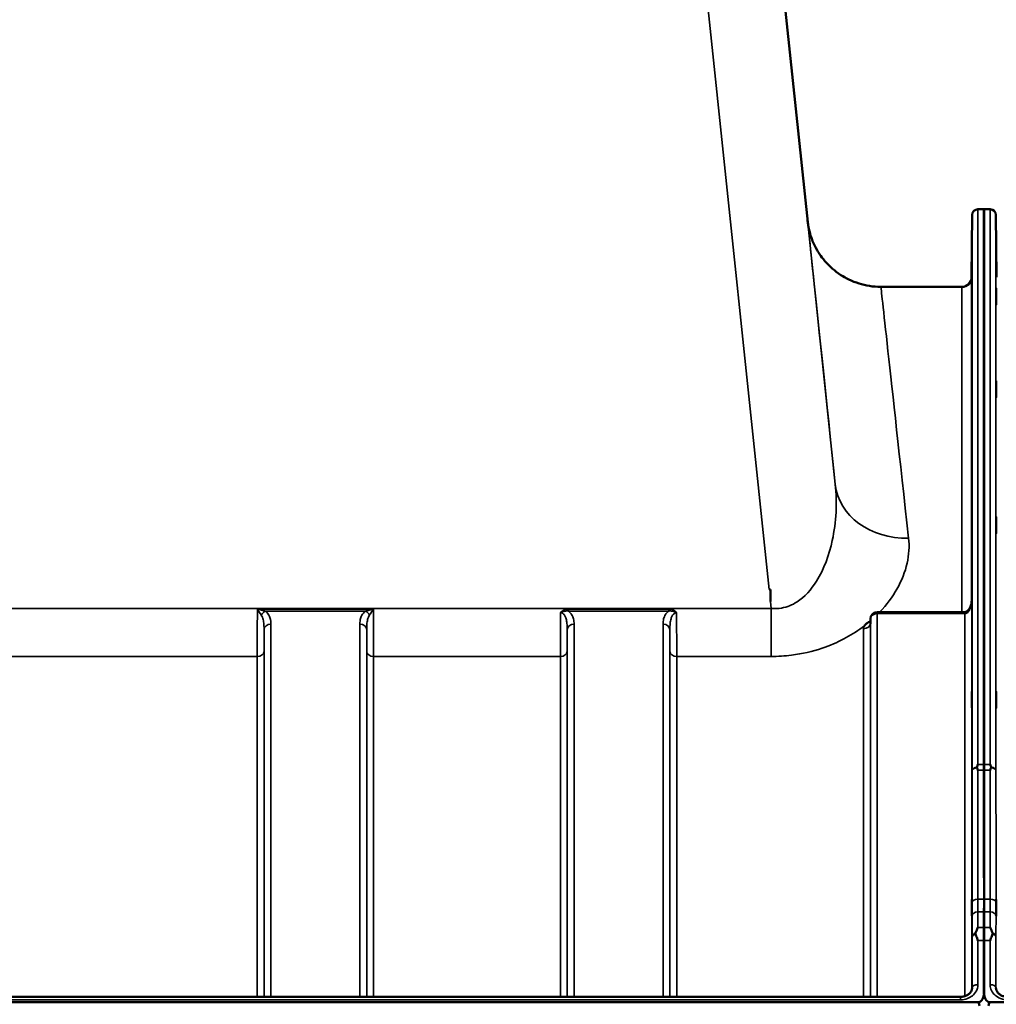
# Model space of a CAD drawing. Units: millimetres. Extents: x 0 to 10395, y 0 to 7350.
# Drawn here: x 3494 to 3998, y 5455 to 5962 of the extents above; entities that cross this region are included whole.
import ezdxf

# ---------------------------------------------------------------- set-up
doc = ezdxf.new("R2010")
doc.units = ezdxf.units.MM
doc.header["$LTSCALE"] = 35
doc.layers.add('Visible (ISO)', color=7, linetype='Continuous', lineweight=50)
doc.layers.add('Visible Narrow (ISO)', color=7, linetype='Continuous', lineweight=35)

msp = doc.modelspace()

# ---------------------------------------------------------------- linework, layer by layer
at = {"layer": 'Visible (ISO)'}
for p, q in [((3871.34, 6133.44), (3900.34, 5857.5)), ((3988.05, 5864.19), (3991.23, 5864.19)), ((3991.15, 5578.15), (3991.15, 5864.19)), ((3991.15, 5864.19), (3994.33, 5864.19)), ((3991.23, 5864.19), (3991.23, 5578.15)), ((3984.77, 5829.15), (3985.05, 5861.22)), ((3997.61, 5829.15), (3997.33, 5861.22)), ((3979.77, 5824.19), (3938.05, 5824.19)), ((3881.08, 5668.27), (3880.43, 5668.27)), ((3881.08, 5668.27), (3881.08, 5662.13)), ((3981.28, 5656.63), (3936.13, 5656.63)), ((3932.63, 5653.17), (3932.61, 5650.8)), ((3991.15, 5460.81), (3991.15, 5487.42)), ((3991.23, 5487.42), (3991.23, 5460.81)), ((3003.1, 5458.42), (3979.05, 5458.42)), ((2993.92, 5455.68), (3988.23, 5455.68)), ((3994.15, 5455.68), (4988.46, 5455.68))]:
    msp.add_line(p, q, dxfattribs=at)
for centre, radius, start, end in [((3988.05, 5861.19), 3, 90, 179.5), ((3994.33, 5861.19), 3, 0.5, 90), ((3979.77, 5829.19), 5, 270, 359.5), ((3936.13, 5653.13), 3.5, 90, 179.3566)]:
    msp.add_arc(centre, radius, start, end, dxfattribs=at)
for centre, major_axis, ratio, start_param, end_param in [((3981.28, 5658.43), (-3.69, 0), 0.487782, 1.570796, 1.582119), ((3988.23, 5369.78), (0, 85.91), 0.034921, 6.073479, 6.283185), ((3994.15, 5369.78), (0, -85.91), 0.034921, 3.141593, 3.351299)]:
    msp.add_ellipse(centre, major_axis=major_axis, ratio=ratio, start_param=start_param, end_param=end_param, dxfattribs=at)
for points, knots in [([(3938.05, 5824.19), (3933.99, 5824.19), (3930.12, 5824.87), (3922.94, 5827.09), (3919.83, 5828.72), (3913.99, 5832.5), (3911.81, 5834.61), (3907.42, 5839.34), (3906.15, 5841.45), (3903.16, 5846.6), (3902.7, 5848.19), (3901.57, 5851.36), (3901.37, 5852.23), (3900.71, 5854.85), (3900.68, 5855.25), (3900.47, 5856.51), (3900.44, 5856.73), (3900.38, 5857.19), (3900.36, 5857.31), (3900.34, 5857.5), (3900.33, 5857.56), (3900.32, 5857.68), (3900.31, 5857.73), (3900.3, 5857.83), (3900.29, 5857.87), (3900.28, 5857.99), (3900.28, 5858.02), (3900.26, 5858.13), (3900.26, 5858.13), (3900.26, 5858.13)], [0.000152467, 0.000152467, 0.000152467, 0.000152467, 0.000157595, 0.000157595, 0.000163598, 0.000163598, 0.000171977, 0.000171977, 0.000186103, 0.000186103, 0.000216334, 0.000216334, 0.000262164, 0.000262164, 0.000386342, 0.000386342, 0.000616053, 0.000616053, 0.000890614, 0.000890614, 0.00113764, 0.00113764, 0.001465418, 0.001465418, 0.002047405, 0.002047405, 0.003583909, 0.003583909, 0.009164326, 0.009164326, 0.009164326, 0.009164326]), ([(3984.92, 5843.24), (3984.92, 5842.71), (3984.91, 5842.15), (3984.91, 5841.15), (3984.9, 5840.71), (3984.9, 5840.03), (3984.89, 5839.74), (3984.89, 5839.41), (3984.89, 5839.35), (3984.89, 5839.44), (3984.89, 5839.6), (3984.89, 5840.12), (3984.9, 5840.48), (3984.9, 5841.3), (3984.91, 5841.8), (3984.91, 5842.87), (3984.92, 5843.45), (3984.93, 5844.51), (3984.93, 5845.07), (3984.94, 5846.08), (3984.95, 5846.53), (3984.95, 5847.22), (3984.96, 5847.51), (3984.96, 5847.85), (3984.96, 5847.91), (3984.96, 5847.82), (3984.96, 5847.66), (3984.96, 5847.13), (3984.95, 5846.76), (3984.95, 5845.94), (3984.94, 5845.43), (3984.93, 5844.35), (3984.93, 5843.77), (3984.92, 5843.24)], [0, 0, 0, 0, 0.159533, 0.159533, 0.319067, 0.319067, 0.478594, 0.478594, 0.63812, 0.63812, 0.797647, 0.797647, 0.957174, 0.957174, 1.116707, 1.116707, 1.276241, 1.276241, 1.436902, 1.436902, 1.597564, 1.597564, 1.758222, 1.758222, 1.918881, 1.918881, 2.079539, 2.079539, 2.240197, 2.240197, 2.400859, 2.400859, 2.56152, 2.56152, 2.56152, 2.56152]), ([(3997.46, 5843.98), (3997.46, 5843.45), (3997.47, 5842.87), (3997.47, 5841.8), (3997.48, 5841.3), (3997.49, 5840.48), (3997.49, 5840.12), (3997.49, 5839.6), (3997.49, 5839.44), (3997.49, 5839.35), (3997.49, 5839.41), (3997.49, 5839.74), (3997.49, 5840.03), (3997.48, 5840.71), (3997.47, 5841.15), (3997.47, 5842.15), (3997.46, 5842.71), (3997.45, 5843.77), (3997.45, 5844.35), (3997.44, 5845.43), (3997.43, 5845.94), (3997.43, 5846.76), (3997.42, 5847.13), (3997.42, 5847.66), (3997.42, 5847.82), (3997.42, 5847.91), (3997.42, 5847.85), (3997.42, 5847.51), (3997.43, 5847.22), (3997.43, 5846.53), (3997.44, 5846.08), (3997.45, 5845.07), (3997.45, 5844.51), (3997.46, 5843.98)], [0, 0, 0, 0, 0.159533, 0.159533, 0.319067, 0.319067, 0.478594, 0.478594, 0.63812, 0.63812, 0.797647, 0.797647, 0.957174, 0.957174, 1.116707, 1.116707, 1.276241, 1.276241, 1.436902, 1.436902, 1.597564, 1.597564, 1.758222, 1.758222, 1.918881, 1.918881, 2.079539, 2.079539, 2.240197, 2.240197, 2.400859, 2.400859, 2.56152, 2.56152, 2.56152, 2.56152]), ([(3984.92, 5818.2), (3984.92, 5817.68), (3984.91, 5817.16), (3984.91, 5816.27), (3984.9, 5815.9), (3984.9, 5815.37), (3984.89, 5815.18), (3984.89, 5815.03), (3984.89, 5815.08), (3984.89, 5815.35), (3984.89, 5815.6), (3984.89, 5816.29), (3984.9, 5816.72), (3984.9, 5817.64), (3984.91, 5818.19), (3984.91, 5819.31), (3984.92, 5819.88), (3984.93, 5820.91), (3984.93, 5821.44), (3984.94, 5822.34), (3984.95, 5822.72), (3984.95, 5823.26), (3984.96, 5823.46), (3984.96, 5823.61), (3984.96, 5823.56), (3984.96, 5823.28), (3984.96, 5823.03), (3984.96, 5822.34), (3984.95, 5821.9), (3984.95, 5820.97), (3984.94, 5820.42), (3984.93, 5819.29), (3984.93, 5818.71), (3984.92, 5818.2)], [0, 0, 0, 0, 0.159533, 0.159533, 0.319067, 0.319067, 0.478594, 0.478594, 0.63812, 0.63812, 0.797647, 0.797647, 0.957174, 0.957174, 1.116707, 1.116707, 1.276241, 1.276241, 1.436902, 1.436902, 1.597564, 1.597564, 1.758222, 1.758222, 1.918881, 1.918881, 2.079539, 2.079539, 2.240197, 2.240197, 2.400859, 2.400859, 2.56152, 2.56152, 2.56152, 2.56152]), ([(3997.46, 5820.4), (3997.46, 5819.88), (3997.47, 5819.31), (3997.47, 5818.19), (3997.48, 5817.64), (3997.49, 5816.72), (3997.49, 5816.29), (3997.49, 5815.6), (3997.49, 5815.35), (3997.49, 5815.08), (3997.49, 5815.03), (3997.49, 5815.18), (3997.49, 5815.37), (3997.48, 5815.9), (3997.47, 5816.27), (3997.47, 5817.16), (3997.46, 5817.68), (3997.45, 5818.71), (3997.45, 5819.29), (3997.44, 5820.42), (3997.43, 5820.97), (3997.43, 5821.9), (3997.42, 5822.34), (3997.42, 5823.03), (3997.42, 5823.28), (3997.42, 5823.56), (3997.42, 5823.61), (3997.42, 5823.46), (3997.43, 5823.26), (3997.43, 5822.72), (3997.44, 5822.34), (3997.45, 5821.44), (3997.45, 5820.91), (3997.46, 5820.4)], [0, 0, 0, 0, 0.159533, 0.159533, 0.319067, 0.319067, 0.478594, 0.478594, 0.63812, 0.63812, 0.797647, 0.797647, 0.957174, 0.957174, 1.116707, 1.116707, 1.276241, 1.276241, 1.436902, 1.436902, 1.597564, 1.597564, 1.758222, 1.758222, 1.918881, 1.918881, 2.079539, 2.079539, 2.240197, 2.240197, 2.400859, 2.400859, 2.56152, 2.56152, 2.56152, 2.56152]), ([(3984.92, 5769.64), (3984.92, 5769.16), (3984.91, 5768.69), (3984.91, 5767.93), (3984.9, 5767.64), (3984.9, 5767.28), (3984.89, 5767.18), (3984.89, 5767.23), (3984.89, 5767.38), (3984.89, 5767.83), (3984.89, 5768.16), (3984.89, 5769), (3984.9, 5769.49), (3984.9, 5770.49), (3984.91, 5771.06), (3984.91, 5772.19), (3984.92, 5772.75), (3984.93, 5773.72), (3984.93, 5774.19), (3984.94, 5774.96), (3984.95, 5775.26), (3984.95, 5775.63), (3984.96, 5775.72), (3984.96, 5775.68), (3984.96, 5775.53), (3984.96, 5775.08), (3984.96, 5774.74), (3984.96, 5773.9), (3984.95, 5773.4), (3984.95, 5772.39), (3984.94, 5771.82), (3984.93, 5770.68), (3984.93, 5770.12), (3984.92, 5769.64)], [0, 0, 0, 0, 0.159533, 0.159533, 0.319067, 0.319067, 0.478594, 0.478594, 0.63812, 0.63812, 0.797647, 0.797647, 0.957174, 0.957174, 1.116707, 1.116707, 1.276241, 1.276241, 1.436902, 1.436902, 1.597564, 1.597564, 1.758222, 1.758222, 1.918881, 1.918881, 2.079539, 2.079539, 2.240197, 2.240197, 2.400859, 2.400859, 2.56152, 2.56152, 2.56152, 2.56152]), ([(3997.46, 5773.23), (3997.46, 5772.75), (3997.47, 5772.19), (3997.47, 5771.06), (3997.48, 5770.49), (3997.49, 5769.49), (3997.49, 5769), (3997.49, 5768.16), (3997.49, 5767.83), (3997.49, 5767.38), (3997.49, 5767.23), (3997.49, 5767.18), (3997.49, 5767.28), (3997.48, 5767.64), (3997.47, 5767.93), (3997.47, 5768.69), (3997.46, 5769.16), (3997.45, 5770.12), (3997.45, 5770.68), (3997.44, 5771.82), (3997.43, 5772.39), (3997.43, 5773.4), (3997.42, 5773.9), (3997.42, 5774.74), (3997.42, 5775.08), (3997.42, 5775.53), (3997.42, 5775.68), (3997.42, 5775.72), (3997.43, 5775.63), (3997.43, 5775.26), (3997.44, 5774.96), (3997.45, 5774.19), (3997.45, 5773.72), (3997.46, 5773.23)], [0, 0, 0, 0, 0.159533, 0.159533, 0.319067, 0.319067, 0.478594, 0.478594, 0.63812, 0.63812, 0.797647, 0.797647, 0.957174, 0.957174, 1.116707, 1.116707, 1.276241, 1.276241, 1.436902, 1.436902, 1.597564, 1.597564, 1.758222, 1.758222, 1.918881, 1.918881, 2.079539, 2.079539, 2.240197, 2.240197, 2.400859, 2.400859, 2.56152, 2.56152, 2.56152, 2.56152]), ([(3984.92, 5699.04), (3984.92, 5698.6), (3984.91, 5698.2), (3984.91, 5697.6), (3984.9, 5697.4), (3984.9, 5697.22), (3984.89, 5697.22), (3984.89, 5697.47), (3984.89, 5697.71), (3984.89, 5698.32), (3984.89, 5698.73), (3984.89, 5699.68), (3984.9, 5700.22), (3984.9, 5701.27), (3984.91, 5701.85), (3984.91, 5702.95), (3984.92, 5703.48), (3984.93, 5704.35), (3984.93, 5704.76), (3984.94, 5705.38), (3984.95, 5705.58), (3984.95, 5705.77), (3984.96, 5705.77), (3984.96, 5705.52), (3984.96, 5705.28), (3984.96, 5704.67), (3984.96, 5704.25), (3984.96, 5703.29), (3984.95, 5702.75), (3984.95, 5701.69), (3984.94, 5701.11), (3984.93, 5700), (3984.93, 5699.47), (3984.92, 5699.04)], [0, 0, 0, 0, 0.159533, 0.159533, 0.319067, 0.319067, 0.478594, 0.478594, 0.63812, 0.63812, 0.797647, 0.797647, 0.957174, 0.957174, 1.116707, 1.116707, 1.276241, 1.276241, 1.436902, 1.436902, 1.597564, 1.597564, 1.758222, 1.758222, 1.918881, 1.918881, 2.079539, 2.079539, 2.240197, 2.240197, 2.400859, 2.400859, 2.56152, 2.56152, 2.56152, 2.56152]), ([(3997.46, 5703.91), (3997.46, 5703.48), (3997.47, 5702.95), (3997.47, 5701.85), (3997.48, 5701.27), (3997.49, 5700.22), (3997.49, 5699.68), (3997.49, 5698.73), (3997.49, 5698.32), (3997.49, 5697.71), (3997.49, 5697.47), (3997.49, 5697.22), (3997.49, 5697.22), (3997.48, 5697.4), (3997.47, 5697.6), (3997.47, 5698.2), (3997.46, 5698.6), (3997.45, 5699.47), (3997.45, 5700), (3997.44, 5701.11), (3997.43, 5701.69), (3997.43, 5702.75), (3997.42, 5703.29), (3997.42, 5704.25), (3997.42, 5704.67), (3997.42, 5705.28), (3997.42, 5705.52), (3997.42, 5705.77), (3997.43, 5705.77), (3997.43, 5705.58), (3997.44, 5705.38), (3997.45, 5704.76), (3997.45, 5704.35), (3997.46, 5703.91)], [0, 0, 0, 0, 0.159533, 0.159533, 0.319067, 0.319067, 0.478594, 0.478594, 0.63812, 0.63812, 0.797647, 0.797647, 0.957174, 0.957174, 1.116707, 1.116707, 1.276241, 1.276241, 1.436902, 1.436902, 1.597564, 1.597564, 1.758222, 1.758222, 1.918881, 1.918881, 2.079539, 2.079539, 2.240197, 2.240197, 2.400859, 2.400859, 2.56152, 2.56152, 2.56152, 2.56152]), ([(3984.85, 5662.9), (3984.84, 5662.25), (3984.77, 5661.6), (3984.51, 5660.34), (3984.31, 5659.73), (3983.82, 5658.64), (3983.52, 5658.15), (3982.86, 5657.35), (3982.51, 5657.06), (3981.95, 5656.75), (3981.74, 5656.68), (3981.47, 5656.64), (3981.4, 5656.64), (3981.33, 5656.64)], [-1.318623, -1.318623, -1.318623, -1.318623, -1.054898, -1.054898, -0.791174, -0.791174, -0.527449, -0.527449, -0.263725, -0.263725, -0.071361, -0.071361, 0, 0, 0, 0]), ([(3929.52, 5649.59), (3929.54, 5649.61), (3929.55, 5649.63), (3929.71, 5649.85), (3929.88, 5650.04), (3930.23, 5650.39), (3930.4, 5650.56), (3930.77, 5650.86), (3930.97, 5651.01), (3931.46, 5651.34), (3931.77, 5651.52), (3932.12, 5651.7), (3932.15, 5651.71), (3932.17, 5651.72)], [-0.4243804, -0.4243804, -0.4243804, -0.4243804, -0.414356, -0.414356, -0.3095788, -0.3095788, -0.2168492, -0.2168492, -0.1252892, -0.1252892, 0, 0, 0.0102325, 0.0102325, 0.0102325, 0.0102325]), ([(3932.56, 5650.57), (3932.56, 5650.57), (3932.58, 5650.59), (3932.6, 5650.68), (3932.61, 5650.74), (3932.61, 5650.8)], [-0.2368404, -0.2368404, -0.2368404, -0.2368404, -0.1155808, -0.1155808, -0.0049745, -0.0049745, -0.0049745, -0.0049745]), ([(3984.92, 5608.54), (3984.92, 5608.17), (3984.91, 5607.84), (3984.91, 5607.41), (3984.9, 5607.31), (3984.9, 5607.31), (3984.89, 5607.42), (3984.89, 5607.85), (3984.89, 5608.18), (3984.89, 5608.93), (3984.89, 5609.41), (3984.89, 5610.45), (3984.9, 5611.02), (3984.9, 5612.08), (3984.91, 5612.65), (3984.91, 5613.69), (3984.92, 5614.17), (3984.93, 5614.93), (3984.93, 5615.26), (3984.94, 5615.7), (3984.95, 5615.81), (3984.95, 5615.81), (3984.96, 5615.71), (3984.96, 5615.27), (3984.96, 5614.94), (3984.96, 5614.19), (3984.96, 5613.71), (3984.96, 5612.66), (3984.95, 5612.08), (3984.95, 5611.01), (3984.94, 5610.44), (3984.93, 5609.39), (3984.93, 5608.92), (3984.92, 5608.54)], [0, 0, 0, 0, 0.159533, 0.159533, 0.319067, 0.319067, 0.478594, 0.478594, 0.63812, 0.63812, 0.797647, 0.797647, 0.957174, 0.957174, 1.116707, 1.116707, 1.276241, 1.276241, 1.436902, 1.436902, 1.597564, 1.597564, 1.758222, 1.758222, 1.918881, 1.918881, 2.079539, 2.079539, 2.240197, 2.240197, 2.400859, 2.400859, 2.56152, 2.56152, 2.56152, 2.56152]), ([(3997.46, 5614.55), (3997.46, 5614.17), (3997.47, 5613.69), (3997.47, 5612.65), (3997.48, 5612.08), (3997.49, 5611.02), (3997.49, 5610.45), (3997.49, 5609.41), (3997.49, 5608.93), (3997.49, 5608.18), (3997.49, 5607.85), (3997.49, 5607.42), (3997.49, 5607.31), (3997.48, 5607.31), (3997.47, 5607.41), (3997.47, 5607.84), (3997.46, 5608.17), (3997.45, 5608.92), (3997.45, 5609.39), (3997.44, 5610.44), (3997.43, 5611.01), (3997.43, 5612.08), (3997.42, 5612.66), (3997.42, 5613.71), (3997.42, 5614.19), (3997.42, 5614.94), (3997.42, 5615.27), (3997.42, 5615.71), (3997.43, 5615.81), (3997.43, 5615.81), (3997.44, 5615.7), (3997.45, 5615.26), (3997.45, 5614.93), (3997.46, 5614.55)], [0, 0, 0, 0, 0.159533, 0.159533, 0.319067, 0.319067, 0.478594, 0.478594, 0.63812, 0.63812, 0.797647, 0.797647, 0.957174, 0.957174, 1.116707, 1.116707, 1.276241, 1.276241, 1.436902, 1.436902, 1.597564, 1.597564, 1.758222, 1.758222, 1.918881, 1.918881, 2.079539, 2.079539, 2.240197, 2.240197, 2.400859, 2.400859, 2.56152, 2.56152, 2.56152, 2.56152]), ([(3987.52, 5576.53), (3987.51, 5576.58), (3987.5, 5576.63), (3987.5, 5576.72), (3987.51, 5576.77), (3987.52, 5576.82)], [0.06747268, 0.06747268, 0.06747268, 0.06747268, 0.08486206, 0.08486206, 0.10201108, 0.10201108, 0.10201108, 0.10201108]), ([(3987.52, 5576.82), (3987.54, 5576.86), (3987.56, 5576.9), (3987.73, 5577.35), (3987.89, 5577.75), (3988.05, 5578.14), (3988.05, 5578.14), (3988.05, 5578.15)], [-0.1770419, -0.1770419, -0.1770419, -0.1770419, -0.1610219, -0.1610219, 0, 0, 0.0014243, 0.0014243, 0.0014243, 0.0014243]), ([(3988.05, 5575.17), (3988.05, 5575.17), (3988.04, 5575.18), (3987.87, 5575.64), (3987.7, 5576.09), (3987.52, 5576.53)], [-0.1751428, -0.1751428, -0.1751428, -0.1751428, -0.1726161, -0.1726161, 0, 0, 0, 0]), ([(3994.33, 5578.15), (3994.33, 5578.14), (3994.33, 5578.14), (3994.49, 5577.75), (3994.65, 5577.35), (3994.83, 5576.9), (3994.84, 5576.86), (3994.86, 5576.82)], [-0.3128998, -0.3128998, -0.3128998, -0.3128998, -0.3114756, -0.3114756, -0.1504637, -0.1504637, -0.1344447, -0.1344447, -0.1344447, -0.1344447]), ([(3994.86, 5576.53), (3994.68, 5576.09), (3994.51, 5575.64), (3994.34, 5575.18), (3994.33, 5575.17), (3994.33, 5575.17)], [-0.1726209, -0.1726209, -0.1726209, -0.1726209, 0, 0, 0.0025267, 0.0025267, 0.0025267, 0.0025267]), ([(3994.86, 5576.82), (3994.87, 5576.77), (3994.88, 5576.72), (3994.88, 5576.63), (3994.87, 5576.58), (3994.86, 5576.53)], [0.23743714, 0.23743714, 0.23743714, 0.23743714, 0.25458617, 0.25458617, 0.27197554, 0.27197554, 0.27197554, 0.27197554]), ([(3984.92, 5500.89), (3984.92, 5500.59), (3984.91, 5500.36), (3984.91, 5500.12), (3984.9, 5500.11), (3984.9, 5500.3), (3984.89, 5500.5), (3984.89, 5501.11), (3984.89, 5501.52), (3984.89, 5502.39), (3984.89, 5502.91), (3984.89, 5504.02), (3984.9, 5504.59), (3984.9, 5505.64), (3984.91, 5506.18), (3984.91, 5507.14), (3984.92, 5507.55), (3984.93, 5508.17), (3984.93, 5508.41), (3984.94, 5508.66), (3984.95, 5508.67), (3984.95, 5508.48), (3984.96, 5508.28), (3984.96, 5507.67), (3984.96, 5507.26), (3984.96, 5506.39), (3984.96, 5505.86), (3984.96, 5504.75), (3984.95, 5504.17), (3984.95, 5503.11), (3984.94, 5502.57), (3984.93, 5501.61), (3984.93, 5501.2), (3984.92, 5500.89)], [0, 0, 0, 0, 0.159533, 0.159533, 0.319067, 0.319067, 0.478594, 0.478594, 0.63812, 0.63812, 0.797647, 0.797647, 0.957174, 0.957174, 1.116707, 1.116707, 1.276241, 1.276241, 1.436902, 1.436902, 1.597564, 1.597564, 1.758222, 1.758222, 1.918881, 1.918881, 2.079539, 2.079539, 2.240197, 2.240197, 2.400859, 2.400859, 2.56152, 2.56152, 2.56152, 2.56152]), ([(3991.17, 5508.71), (3991.17, 5508.53), (3991.17, 5508.35), (3991.17, 5506.66), (3991.17, 5505.19), (3991.16, 5503.3), (3991.16, 5502.78), (3991.16, 5502.29)], [4.3479305, 4.3479305, 4.3479305, 4.3479305, 4.4133473, 4.4133473, 4.9650139, 4.9650139, 5.184201, 5.184201, 5.184201, 5.184201]), ([(3991.22, 5502.29), (3991.22, 5502.78), (3991.22, 5503.3), (3991.21, 5505.19), (3991.21, 5506.66), (3991.21, 5508.35), (3991.21, 5508.53), (3991.21, 5508.71)], [12.8974903, 12.8974903, 12.8974903, 12.8974903, 13.1166775, 13.1166775, 13.668344, 13.668344, 13.7337608, 13.7337608, 13.7337608, 13.7337608]), ([(3997.46, 5507.86), (3997.46, 5507.55), (3997.47, 5507.14), (3997.47, 5506.18), (3997.48, 5505.64), (3997.49, 5504.59), (3997.49, 5504.02), (3997.49, 5502.91), (3997.49, 5502.39), (3997.49, 5501.52), (3997.49, 5501.11), (3997.49, 5500.5), (3997.49, 5500.3), (3997.48, 5500.11), (3997.47, 5500.12), (3997.47, 5500.36), (3997.46, 5500.59), (3997.45, 5501.2), (3997.45, 5501.61), (3997.44, 5502.57), (3997.43, 5503.11), (3997.43, 5504.17), (3997.42, 5504.75), (3997.42, 5505.86), (3997.42, 5506.39), (3997.42, 5507.26), (3997.42, 5507.67), (3997.42, 5508.28), (3997.43, 5508.48), (3997.43, 5508.67), (3997.44, 5508.66), (3997.45, 5508.41), (3997.45, 5508.17), (3997.46, 5507.86)], [0, 0, 0, 0, 0.159533, 0.159533, 0.319067, 0.319067, 0.478594, 0.478594, 0.63812, 0.63812, 0.797647, 0.797647, 0.957174, 0.957174, 1.116707, 1.116707, 1.276241, 1.276241, 1.436902, 1.436902, 1.597564, 1.597564, 1.758222, 1.758222, 1.918881, 1.918881, 2.079539, 2.079539, 2.240197, 2.240197, 2.400859, 2.400859, 2.56152, 2.56152, 2.56152, 2.56152]), ([(3986.79, 5491.35), (3987.19, 5492.36), (3987.61, 5493.3), (3988.04, 5494.17), (3988.04, 5494.18), (3988.04, 5494.18)], [-0.4248463, -0.4248463, -0.4248463, -0.4248463, 0, 0, 0.0019192, 0.0019192, 0.0019192, 0.0019192]), ([(3991.15, 5487.42), (3991.15, 5489.04), (3991.15, 5490.62), (3991.15, 5492.81), (3991.15, 5493.52), (3991.15, 5494.18)], [13.4469311, 13.4469311, 13.4469311, 13.4469311, 14.0262871, 14.0262871, 14.3203711, 14.3203711, 14.3203711, 14.3203711]), ([(3991.23, 5494.18), (3991.23, 5493.52), (3991.23, 5492.81), (3991.23, 5490.62), (3991.23, 5489.04), (3991.23, 5487.42)], [3.7614158, 3.7614158, 3.7614158, 3.7614158, 4.0554998, 4.0554998, 4.6348558, 4.6348558, 4.6348558, 4.6348558]), ([(3994.34, 5494.18), (3994.34, 5494.18), (3994.34, 5494.17), (3994.77, 5493.3), (3995.19, 5492.36), (3995.59, 5491.35)], [-0.4263385, -0.4263385, -0.4263385, -0.4263385, -0.4244212, -0.4244212, 0, 0, 0, 0]), ([(3986.79, 5490.75), (3986.75, 5490.85), (3986.73, 5490.96), (3986.73, 5491.15), (3986.75, 5491.26), (3986.79, 5491.35)], [0.16310399, 0.16310399, 0.16310399, 0.16310399, 0.20122772, 0.20122772, 0.23970219, 0.23970219, 0.23970219, 0.23970219]), ([(3988.05, 5487.42), (3988.05, 5487.43), (3988.05, 5487.43), (3987.75, 5488.23), (3987.46, 5489), (3987.04, 5490.09), (3986.92, 5490.42), (3986.79, 5490.75)], [-0.5774791, -0.5774791, -0.5774791, -0.5774791, -0.5749101, -0.5749101, -0.2790868, -0.2790868, -0.1430388, -0.1430388, -0.1430388, -0.1430388]), ([(3995.59, 5490.75), (3995.46, 5490.42), (3995.34, 5490.09), (3994.92, 5489), (3994.63, 5488.23), (3994.33, 5487.43), (3994.33, 5487.43), (3994.33, 5487.42)], [-0.4322011, -0.4322011, -0.4322011, -0.4322011, -0.2960492, -0.2960492, 0, 0, 0.002571, 0.002571, 0.002571, 0.002571]), ([(3995.59, 5491.35), (3995.63, 5491.26), (3995.65, 5491.15), (3995.65, 5490.96), (3995.63, 5490.85), (3995.59, 5490.75)], [0.5652087, 0.5652087, 0.5652087, 0.5652087, 0.60368317, 0.60368317, 0.64180691, 0.64180691, 0.64180691, 0.64180691]), ([(3979.05, 5458.42), (3979.66, 5458.42), (3980.28, 5458.5), (3981.44, 5458.79), (3981.99, 5459.01), (3982.99, 5459.57), (3983.42, 5459.91), (3984.17, 5460.66), (3984.46, 5461.09), (3984.87, 5461.95), (3985, 5462.4), (3985.04, 5462.93), (3985.05, 5463.02), (3985.05, 5463.11)], [0, 0, 0, 0, 0.25796, 0.25796, 0.516648, 0.516648, 0.77922, 0.77922, 1.057759, 1.057759, 1.336297, 1.336297, 1.392692, 1.392692, 1.392692, 1.392692]), ([(3997.33, 5463.11), (3997.34, 5462.67), (3997.42, 5462.23), (3997.76, 5461.36), (3998.02, 5460.93), (3998.72, 5460.12), (3999.15, 5459.75), (4000.14, 5459.13), (4000.69, 5458.88), (4001.85, 5458.54), (4002.47, 5458.44), (4003.17, 5458.42), (4003.25, 5458.42), (4003.33, 5458.42)], [0.013694, 0.013694, 0.013694, 0.013694, 0.292232, 0.292232, 0.570769, 0.570769, 0.849307, 0.849307, 1.113584, 1.113584, 1.372084, 1.372084, 1.406382, 1.406382, 1.406382, 1.406382]), ([(3988.23, 5455.68), (3988.42, 5455.68), (3988.61, 5455.72), (3988.96, 5455.83), (3989.13, 5455.91), (3989.59, 5456.21), (3989.86, 5456.48), (3990.49, 5457.32), (3990.78, 5458), (3991.15, 5459.41), (3991.23, 5460.14), (3991.23, 5460.81)], [0, 0, 0, 0, 0.0564471, 0.0564471, 0.1128943, 0.1128943, 0.2257886, 0.2257886, 0.4592542, 0.4592542, 0.6927198, 0.6927198, 0.6927198, 0.6927198]), ([(3991.15, 5460.81), (3991.15, 5460.14), (3991.23, 5459.41), (3991.6, 5458), (3991.89, 5457.32), (3992.52, 5456.48), (3992.79, 5456.21), (3993.25, 5455.91), (3993.42, 5455.83), (3993.77, 5455.72), (3993.96, 5455.68), (3994.15, 5455.68)], [-0.6927198, -0.6927198, -0.6927198, -0.6927198, -0.4592542, -0.4592542, -0.2257886, -0.2257886, -0.1128943, -0.1128943, -0.0564471, -0.0564471, 0, 0, 0, 0])]:
    msp.add_open_spline(points, degree=3, knots=knots, dxfattribs=at)
for points in [[(3991.15, 5575.17), (3991.15, 5576.22), (3991.15, 5577.22), (3991.15, 5578.15)], [(3991.23, 5578.15), (3991.23, 5577.22), (3991.23, 5576.22), (3991.23, 5575.17)]]:
    msp.add_open_spline(points, degree=3, dxfattribs=at)
for points, weights in [([(3991.17, 5508.71), (3991.16, 5541.82), (3991.15, 5575.17)], [1.02611277333, 1.02554504035, 1.02253955208]), ([(3991.23, 5575.17), (3991.22, 5541.82), (3991.21, 5508.71)], [1.02253955208, 1.02554504035, 1.02611277332]), ([(3991.15, 5494.18), (3991.16, 5498.24), (3991.16, 5502.29)], [1.00555856827, 1.0066949692, 1.0077726688]), ([(3991.22, 5502.29), (3991.22, 5498.24), (3991.23, 5494.18)], [1.0077726688, 1.0066949692, 1.00555856827])]:
    msp.add_rational_spline(points, weights, degree=2, dxfattribs=at)
at = {"layer": 'Visible Narrow (ISO)'}
for p, q in [((3831.55, 6133.31), (3880.43, 5668.27)), ((3871.34, 6133.44), (3900.34, 5857.5)), ((3914.51, 5722.49), (3871.34, 6133.31)), ((3988.05, 5864.19), (3988.05, 5578.15)), ((3994.33, 5578.15), (3994.33, 5864.19)), ((3985.05, 5574.92), (3985.05, 5861.22)), ((3997.33, 5861.22), (3997.33, 5574.92)), ((3984.77, 5829.15), (3984.77, 5661.79)), ((3979.77, 5656.63), (3979.77, 5824.19)), ((3881.08, 5662.13), (3881.45, 5658.55)), ((3984.85, 5662.96), (3984.85, 5461.96)), ((3881.45, 5658.55), (3100.7, 5658.55)), ((3616.69, 5658.18), (3676.46, 5658.18)), ((3620.7, 5657.19), (3672.46, 5657.19)), ((3776.95, 5658.18), (3776.95, 5657.19)), ((3828.71, 5658.18), (3776.95, 5658.18)), ((3776.95, 5657.19), (3828.71, 5657.19)), ((3828.71, 5658.18), (3828.71, 5657.19)), ((3881.45, 5633.79), (3881.45, 5658.55)), ((3936.13, 5655.84), (3936.13, 5656.63)), ((3936.13, 5655.84), (3936.13, 5458.42)), ((3936.13, 5655.84), (3981.28, 5655.84)), ((3981.28, 5656.63), (3981.28, 5655.84)), ((3981.35, 5458.79), (3981.35, 5655.84)), ((3932.61, 5650.78), (3932.63, 5653.16)), ((3932.61, 5650.78), (3932.61, 5458.42)), ((3932.63, 5458.42), (3932.63, 5653.16)), ((3620.13, 5458.42), (3620.13, 5647.75)), ((3623.63, 5650.41), (3623.63, 5458.42)), ((3669.52, 5458.42), (3669.52, 5650.41)), ((3673.02, 5647.75), (3673.02, 5458.42)), ((3776.38, 5458.42), (3776.38, 5647.75)), ((3779.88, 5650.41), (3779.88, 5458.42)), ((3825.77, 5458.42), (3825.77, 5650.41)), ((3829.27, 5647.75), (3829.27, 5458.42)), ((3929.11, 5458.42), (3929.11, 5648.09)), ((3620.11, 5636.41), (3620.11, 5458.42)), ((3673.05, 5458.42), (3673.05, 5636.41)), ((3776.36, 5636.41), (3776.36, 5458.42)), ((3829.3, 5458.42), (3829.3, 5636.41)), ((3365.55, 5633.79), (3616.61, 5633.79)), ((3616.61, 5458.42), (3616.61, 5633.79)), ((3676.55, 5633.79), (3772.86, 5633.79)), ((3676.55, 5633.79), (3676.55, 5458.42)), ((3772.86, 5458.42), (3772.86, 5633.79)), ((3832.8, 5633.79), (3881.45, 5633.79)), ((3832.8, 5633.79), (3832.8, 5458.42)), ((3988.05, 5578.15), (3991.23, 5578.15)), ((3991.23, 5575.17), (3988.05, 5575.17)), ((3991.15, 5578.15), (3994.33, 5578.15)), ((3994.33, 5575.17), (3991.15, 5575.17)), ((3991.21, 5508.71), (3988, 5508.71)), ((3994.38, 5508.71), (3991.17, 5508.71)), ((3988.01, 5502.29), (3991.22, 5502.29)), ((3991.16, 5502.29), (3994.37, 5502.29)), ((3988.04, 5494.18), (3991.23, 5494.18)), ((3991.15, 5494.18), (3994.34, 5494.18)), ((3985.05, 5463.19), (3985.05, 5489.28)), ((3997.33, 5489.28), (3997.33, 5463.19)), ((3991.23, 5487.42), (3988.05, 5487.42)), ((3988.05, 5487.42), (3988.05, 5464.71)), ((3994.33, 5487.42), (3991.15, 5487.42)), ((3994.33, 5464.71), (3994.33, 5487.42)), ((3985.05, 5463.19), (3985.05, 5463.04)), ((3997.33, 5463.04), (3997.33, 5463.19)), ((3979.05, 5456.93), (3979.05, 5458.42)), ((3003.1, 5456.93), (3979.05, 5456.93))]:
    msp.add_line(p, q, dxfattribs=at)
for centre, major_axis, ratio, start_param, end_param in [((3986.23, 5040.22), (-85.98, 818), 0.000016, 6.266151, 6.867541), ((4024.02, 5044.19), (-85.98, 780), 0.000017, 6.283183, 6.86754), ((3952.31, 5726.46), (-37.79, -3.97), 0.832669, 0.000029, 1.483522), ((3620.7, 5654.47), (-2.01, -2.87), 0.577013, 4.024122, 4.907751), ((3672.46, 5654.47), (-2.01, 2.87), 0.577013, 4.517027, 5.400656), ((3936.13, 5653.13), (-3.5, 0), 0.774241, 4.712389, 6.274459), ((3981.35, 5653.14), (-0.02, 3.5), 0.006756, 5.597886, 6.283185), ((3929.11, 5650.8), (3.5, 0), 0.77423, 4.712389, 6.274459), ((3936.13, 5653.13), (-3.5, 0.04), 0.629415, 0, 0.007107), ((3623.63, 5647.73), (-3.5, 0), 0.767367, 4.712389, 6.274459), ((3669.52, 5647.73), (3.5, 0), 0.767367, 0.008727, 1.570796), ((3779.88, 5647.73), (-3.5, 0), 0.767367, 4.712389, 6.274459), ((3825.77, 5647.73), (3.5, 0), 0.767367, 0.008727, 1.570796), ((3616.61, 5636.43), (3.5, 0), 0.75589, 4.712389, 6.274459), ((3676.55, 5636.43), (-3.5, 0), 0.75589, 0.008727, 1.570796), ((3772.86, 5636.43), (3.5, 0), 0.75589, 4.712389, 6.274459), ((3832.8, 5636.43), (-3.5, 0), 0.75589, 0.008727, 1.570796), ((3988.05, 5574.9), (-3, 0), 0.649583, 4.889019, 6.274459), ((3988.05, 5574.9), (-3, 0), 0.55181, 4.889465, 6.27523), ((3994.33, 5574.9), (3, 0), 0.649583, 0.008727, 1.394166), ((3994.33, 5574.9), (3, 0), 0.55181, 0.007956, 1.39372), ((3988, 5507.05), (-3, 0), 0.55181, 4.712521, 6.274592), ((3994.38, 5507.05), (3, 0), 0.55181, 0.008593, 1.570665), ((3988.01, 5499.99), (-3, -0.01), 0.765944, 4.709548, 6.27195), ((3994.37, 5499.99), (3, -0.01), 0.765944, 0.011235, 1.573637), ((3988.05, 5489.27), (-3, -0.01), 0.765944, 5.142613, 6.271802), ((3988.05, 5489.27), (-3, 0), 0.544769, 5.146037, 6.274459), ((3994.33, 5489.27), (3, -0.01), 0.765944, 0.011383, 1.140572), ((3994.33, 5489.27), (3, 0), 0.544769, 0.008727, 1.137148), ((3988.05, 5463.17), (-3, 0), 0.512824, 4.712389, 6.274459), ((3994.33, 5463.17), (3, 0), 0.512824, 0.008727, 1.570796)]:
    msp.add_ellipse(centre, major_axis=major_axis, ratio=ratio, start_param=start_param, end_param=end_param, dxfattribs=at)
for points, knots in [([(3914.51, 5722.49), (3915.51, 5712.99), (3915.04, 5703.1), (3911.35, 5686.06), (3908.72, 5678.76), (3902.13, 5668.23), (3898.79, 5664.47), (3892.38, 5660.32), (3889.7, 5659.22), (3885.09, 5658.43), (3883.27, 5658.37), (3881.45, 5658.55)], [-14.092253, -14.092253, -14.092253, -14.092253, -9.260071, -9.260071, -5.427502, -5.427502, -2.734788, -2.734788, -1.051841, -1.051841, 0, 0, 0, 0]), ([(3937.38, 5656.62), (3941.04, 5660.45), (3943.99, 5664.46), (3951.29, 5677.32), (3953.24, 5686.31), (3952.31, 5694.77)], [7.032388, 7.032388, 7.032388, 7.032388, 9.260071, 9.260071, 14.092253, 14.092253, 14.092253, 14.092253]), ([(3981.35, 5655.84), (3981.5, 5655.85), (3981.66, 5655.87), (3982.06, 5655.98), (3982.29, 5656.11), (3982.87, 5656.54), (3983.19, 5656.9), (3983.9, 5658.01), (3984.22, 5658.83), (3984.71, 5660.74), (3984.84, 5661.85), (3984.85, 5662.96)], [0, 0, 0, 0, 0.09328, 0.09328, 0.242529, 0.242529, 0.481327, 0.481327, 0.863404, 0.863404, 1.325567, 1.325567, 1.325567, 1.325567]), ([(3616.69, 5658.18), (3616.69, 5657.62), (3616.68, 5657.06), (3616.67, 5654.39), (3616.66, 5652.29), (3616.64, 5648.99), (3616.64, 5647.74), (3616.63, 5645.92), (3616.63, 5645.33), (3616.63, 5643.8), (3616.62, 5642.87), (3616.62, 5640.52), (3616.61, 5639.14), (3616.61, 5636.38), (3616.61, 5635.03), (3616.61, 5633.79)], [0.354894, 0.354894, 0.354894, 0.354894, 0.507644, 0.507644, 1.087809, 1.087809, 1.450413, 1.450413, 1.631714, 1.631714, 1.921797, 1.921797, 2.385929, 2.385929, 2.900825, 2.900825, 2.900825, 2.900825]), ([(3616.69, 5658.18), (3616.93, 5657.78), (3617.18, 5657.38), (3617.63, 5656.65), (3617.85, 5656.31), (3618.19, 5655.78), (3618.32, 5655.58), (3618.53, 5655.28), (3618.61, 5655.16), (3618.68, 5655.05)], [-0.5555634, -0.5555634, -0.5555634, -0.5555634, -0.3583384, -0.3583384, -0.1805581, -0.1805581, -0.0694454, -0.0694454, 0, 0, 0, 0]), ([(3620.7, 5657.19), (3620.54, 5657.22), (3620.38, 5657.26), (3619.97, 5657.35), (3619.71, 5657.41), (3619.02, 5657.57), (3618.59, 5657.68), (3617.67, 5657.92), (3617.18, 5658.05), (3616.69, 5658.18)], [0, 0, 0, 0, 0.0694454, 0.0694454, 0.1805581, 0.1805581, 0.3583384, 0.3583384, 0.5555634, 0.5555634, 0.5555634, 0.5555634]), ([(3623.63, 5650.41), (3623.63, 5650.72), (3623.63, 5651.02), (3623.58, 5651.8), (3623.52, 5652.28), (3623.28, 5653.52), (3623.03, 5654.27), (3622.21, 5655.8), (3621.58, 5656.56), (3620.7, 5657.19)], [0, 0, 0, 0, 0.140167, 0.140167, 0.364433, 0.364433, 0.72326, 0.72326, 1.121333, 1.121333, 1.121333, 1.121333]), ([(3672.46, 5657.19), (3671.57, 5656.56), (3670.95, 5655.8), (3670.12, 5654.27), (3669.88, 5653.52), (3669.63, 5652.28), (3669.58, 5651.8), (3669.53, 5651.02), (3669.52, 5650.72), (3669.52, 5650.41)], [0, 0, 0, 0, 0.398076, 0.398076, 0.756905, 0.756905, 0.981173, 0.981173, 1.12134, 1.12134, 1.12134, 1.12134]), ([(3676.46, 5658.18), (3675.98, 5658.05), (3675.49, 5657.92), (3674.57, 5657.68), (3674.14, 5657.57), (3673.45, 5657.41), (3673.19, 5657.35), (3672.77, 5657.26), (3672.61, 5657.22), (3672.46, 5657.19)], [-0.0015184, -0.0015184, -0.0015184, -0.0015184, 0.1957066, 0.1957066, 0.373487, 0.373487, 0.4845996, 0.4845996, 0.5540451, 0.5540451, 0.5540451, 0.5540451]), ([(3674.47, 5655.05), (3674.55, 5655.16), (3674.63, 5655.28), (3674.83, 5655.58), (3674.96, 5655.78), (3675.31, 5656.31), (3675.52, 5656.65), (3675.98, 5657.38), (3676.22, 5657.78), (3676.46, 5658.18)], [-0.5540451, -0.5540451, -0.5540451, -0.5540451, -0.4845996, -0.4845996, -0.373487, -0.373487, -0.1957066, -0.1957066, 0.0015184, 0.0015184, 0.0015184, 0.0015184]), ([(3676.55, 5633.79), (3676.55, 5634.66), (3676.55, 5635.59), (3676.54, 5638.14), (3676.54, 5639.84), (3676.53, 5644.5), (3676.52, 5647.6), (3676.49, 5653.25), (3676.48, 5655.71), (3676.46, 5658.18)], [0, 0, 0, 0, 0.362603, 0.362603, 0.942768, 0.942768, 1.871032, 1.871032, 2.545931, 2.545931, 2.545931, 2.545931]), ([(3772.93, 5656.28), (3772.92, 5655.14), (3772.92, 5654.01), (3772.9, 5650.7), (3772.89, 5648.57), (3772.89, 5646.53), (3772.88, 5644.11), (3772.87, 5641.8), (3772.86, 5637.51), (3772.86, 5635.53), (3772.86, 5633.79)], [0.52831, 0.52831, 0.52831, 0.52831, 0.840633, 0.840633, 1.450413, 1.450413, 1.450413, 2.175619, 2.175619, 2.900825, 2.900825, 2.900825, 2.900825]), ([(3776.95, 5658.18), (3776.23, 5658.18), (3775.5, 5658.05), (3774.44, 5657.62), (3774.06, 5657.41), (3773.42, 5656.9), (3773.14, 5656.61), (3772.93, 5656.28)], [-0.4562318, -0.4562318, -0.4562318, -0.4562318, -0.2407331, -0.2407331, -0.1144447, -0.1144447, 0.000999, 0.000999, 0.000999, 0.000999]), ([(3772.93, 5656.28), (3773.31, 5656.5), (3773.66, 5656.67), (3774.37, 5656.94), (3774.74, 5657.05), (3775.72, 5657.24), (3776.35, 5657.26), (3776.95, 5657.19)], [-0.000999, -0.000999, -0.000999, -0.000999, 0.1144447, 0.1144447, 0.2407331, 0.2407331, 0.4562318, 0.4562318, 0.4562318, 0.4562318]), ([(3772.93, 5656.28), (3773.12, 5656.28), (3773.31, 5656.25), (3773.74, 5656.12), (3773.98, 5656), (3774.57, 5655.55), (3774.9, 5655.15), (3775.42, 5654.25), (3775.62, 5653.75), (3775.79, 5653.21), (3776.02, 5652.44), (3776.16, 5651.62), (3776.35, 5649.8), (3776.39, 5648.78), (3776.38, 5647.75)], [-1.577462, -1.577462, -1.577462, -1.577462, -1.464672, -1.464672, -1.310916, -1.310916, -1.048708, -1.048708, -0.788731, -0.788731, -0.788731, -0.420748, -0.420748, 0, 0, 0, 0]), ([(3779.88, 5650.41), (3779.88, 5651.32), (3779.81, 5652.23), (3779.41, 5653.9), (3779.12, 5654.66), (3778.66, 5655.39), (3778.33, 5655.91), (3777.92, 5656.4), (3777.26, 5656.96), (3777.11, 5657.08), (3776.95, 5657.19)], [0, 0, 0, 0, 0.420748, 0.420748, 0.788731, 0.788731, 0.788731, 1.048708, 1.048708, 1.119523, 1.119523, 1.119523, 1.119523]), ([(3828.71, 5657.19), (3828.55, 5657.08), (3828.4, 5656.96), (3827.74, 5656.4), (3827.32, 5655.91), (3827, 5655.39), (3826.53, 5654.66), (3826.24, 5653.9), (3825.84, 5652.23), (3825.77, 5651.32), (3825.77, 5650.41)], [0.457939, 0.457939, 0.457939, 0.457939, 0.528745, 0.528745, 0.788731, 0.788731, 0.788731, 1.156714, 1.156714, 1.577462, 1.577462, 1.577462, 1.577462]), ([(3832.72, 5656.28), (3832.51, 5656.61), (3832.23, 5656.9), (3831.63, 5657.38), (3831.3, 5657.57), (3830.95, 5657.73), (3830.6, 5657.88), (3830.23, 5658), (3829.47, 5658.15), (3829.09, 5658.18), (3828.71, 5658.18)], [-0.4572308, -0.4572308, -0.4572308, -0.4572308, -0.3417871, -0.3417871, -0.2286154, -0.2286154, -0.2286154, -0.1143077, -0.1143077, 0, 0, 0, 0]), ([(3828.71, 5657.19), (3829.03, 5657.22), (3829.35, 5657.24), (3830.01, 5657.21), (3830.34, 5657.17), (3830.67, 5657.1), (3830.99, 5657.03), (3831.32, 5656.93), (3832, 5656.67), (3832.35, 5656.5), (3832.72, 5656.28)], [0, 0, 0, 0, 0.1143077, 0.1143077, 0.2286154, 0.2286154, 0.2286154, 0.3417871, 0.3417871, 0.4572308, 0.4572308, 0.4572308, 0.4572308]), ([(3829.27, 5647.75), (3829.27, 5648.78), (3829.3, 5649.8), (3829.5, 5651.62), (3829.64, 5652.44), (3829.87, 5653.21), (3830.03, 5653.75), (3830.24, 5654.25), (3830.76, 5655.15), (3831.08, 5655.55), (3831.67, 5656), (3831.92, 5656.12), (3832.35, 5656.25), (3832.54, 5656.28), (3832.72, 5656.28)], [-1.577462, -1.577462, -1.577462, -1.577462, -1.156714, -1.156714, -0.788731, -0.788731, -0.788731, -0.528745, -0.528745, -0.26654, -0.26654, -0.112766, -0.112766, 0, 0, 0, 0]), ([(3832.8, 5633.79), (3832.8, 5635.53), (3832.79, 5637.51), (3832.79, 5641.8), (3832.78, 5644.11), (3832.77, 5646.53), (3832.76, 5648.57), (3832.75, 5650.7), (3832.74, 5654.01), (3832.73, 5655.14), (3832.72, 5656.28)], [0, 0, 0, 0, 0.725206, 0.725206, 1.450413, 1.450413, 1.450413, 2.060192, 2.060192, 2.372515, 2.372515, 2.372515, 2.372515]), ([(3981.28, 5655.84), (3981.29, 5655.84), (3981.29, 5655.84), (3981.3, 5655.84), (3981.3, 5655.84), (3981.31, 5655.84), (3981.32, 5655.84), (3981.33, 5655.84), (3981.34, 5655.84), (3981.35, 5655.84)], [0, 0, 0, 0, 0.000763608, 0.000763608, 0.001985381, 0.001985381, 0.003940218, 0.003940218, 0.006108866, 0.006108866, 0.006108866, 0.006108866]), ([(3618.68, 5655.05), (3619.13, 5654.42), (3619.44, 5653.63), (3619.84, 5652.03), (3619.96, 5651.21), (3620.08, 5649.85), (3620.11, 5649.31), (3620.13, 5648.43), (3620.14, 5648.09), (3620.13, 5647.75)], [-1.121333, -1.121333, -1.121333, -1.121333, -0.72326, -0.72326, -0.364433, -0.364433, -0.140167, -0.140167, 0, 0, 0, 0]), ([(3673.02, 5647.75), (3673.02, 5648.09), (3673.02, 5648.43), (3673.05, 5649.31), (3673.07, 5649.85), (3673.19, 5651.21), (3673.31, 5652.03), (3673.72, 5653.63), (3674.03, 5654.42), (3674.47, 5655.05)], [-1.12134, -1.12134, -1.12134, -1.12134, -0.981173, -0.981173, -0.756905, -0.756905, -0.398076, -0.398076, 0, 0, 0, 0]), ([(3620.11, 5636.41), (3620.11, 5637.53), (3620.11, 5638.76), (3620.11, 5641.27), (3620.12, 5642.53), (3620.12, 5644.66), (3620.13, 5645.5), (3620.13, 5646.81), (3620.13, 5647.28), (3620.13, 5647.75)], [-2.900825, -2.900825, -2.900825, -2.900825, -2.385929, -2.385929, -1.921797, -1.921797, -1.631714, -1.631714, -1.475366, -1.475366, -1.475366, -1.475366]), ([(3673.02, 5647.75), (3673.03, 5646.29), (3673.03, 5644.89), (3673.04, 5641.9), (3673.04, 5640.36), (3673.05, 5638.05), (3673.05, 5637.2), (3673.05, 5636.41)], [-1.425459, -1.425459, -1.425459, -1.425459, -0.942768, -0.942768, -0.362603, -0.362603, 0, 0, 0, 0]), ([(3776.36, 5636.41), (3776.36, 5637.99), (3776.36, 5639.79), (3776.37, 5643.62), (3776.38, 5645.64), (3776.38, 5647.75)], [-2.900825, -2.900825, -2.900825, -2.900825, -2.175619, -2.175619, -1.475366, -1.475366, -1.475366, -1.475366]), ([(3829.27, 5647.75), (3829.28, 5645.64), (3829.29, 5643.62), (3829.29, 5639.79), (3829.3, 5637.99), (3829.3, 5636.41)], [-1.425459, -1.425459, -1.425459, -1.425459, -0.725206, -0.725206, 0, 0, 0, 0]), ([(3881.45, 5633.79), (3884.96, 5633.79), (3888.5, 5634.01), (3897.52, 5635.14), (3902.84, 5636.38), (3915.7, 5640.74), (3922.58, 5644.47), (3928.72, 5648.98), (3929.12, 5649.28), (3929.52, 5649.59)], [0, 0, 0, 0, 1.051841, 1.051841, 2.734788, 2.734788, 5.427502, 5.427502, 5.621047, 5.621047, 5.621047, 5.621047]), ([(3985.05, 5574.92), (3985.04, 5563.61), (3985.03, 5552.3), (3985.01, 5529.69), (3985, 5518.38), (3985, 5507.07)], [-8.135574, -8.135574, -8.135574, -8.135574, -4.067787, -4.067787, 0, 0, 0, 0]), ([(3988, 5508.71), (3988, 5520.02), (3988.01, 5531.33), (3988.02, 5553.48), (3988.04, 5564.32), (3988.05, 5575.17)], [0, 0, 0, 0, 4.067787, 4.067787, 7.968592, 7.968592, 7.968592, 7.968592]), ([(3994.33, 5575.17), (3994.34, 5569.98), (3994.34, 5564.79), (3994.35, 5553.94), (3994.36, 5548.29), (3994.36, 5542.63), (3994.37, 5536.98), (3994.37, 5531.33), (3994.38, 5520.02), (3994.38, 5514.36), (3994.38, 5508.71)], [0.166982, 0.166982, 0.166982, 0.166982, 2.033893, 2.033893, 4.067787, 4.067787, 4.067787, 6.10168, 6.10168, 8.135574, 8.135574, 8.135574, 8.135574]), ([(3997.38, 5507.07), (3997.38, 5512.72), (3997.38, 5518.38), (3997.37, 5529.69), (3997.37, 5535.34), (3997.36, 5540.99), (3997.36, 5546.65), (3997.35, 5552.3), (3997.34, 5563.61), (3997.34, 5569.27), (3997.33, 5574.92)], [-8.135574, -8.135574, -8.135574, -8.135574, -6.10168, -6.10168, -4.067787, -4.067787, -4.067787, -2.033893, -2.033893, 0, 0, 0, 0]), ([(3988.01, 5502.29), (3988.01, 5503.21), (3988, 5504.22), (3988, 5506.37), (3988, 5507.51), (3988, 5508.71)], [-0.9470519, -0.9470519, -0.9470519, -0.9470519, -0.4735259, -0.4735259, 0, 0, 0, 0]), ([(3994.38, 5508.71), (3994.38, 5507.51), (3994.38, 5506.37), (3994.38, 5504.22), (3994.37, 5503.21), (3994.37, 5502.29)], [-0.9470519, -0.9470519, -0.9470519, -0.9470519, -0.4735259, -0.4735259, 0, 0, 0, 0]), ([(3985, 5507.07), (3985, 5505.75), (3985, 5504.49), (3985, 5502.13), (3985.01, 5501.02), (3985.01, 5500)], [0, 0, 0, 0, 0.4735259, 0.4735259, 0.9470519, 0.9470519, 0.9470519, 0.9470519]), ([(3997.37, 5500), (3997.37, 5501.02), (3997.38, 5502.13), (3997.38, 5504.49), (3997.38, 5505.75), (3997.38, 5507.07)], [0, 0, 0, 0, 0.4735259, 0.4735259, 0.9470519, 0.9470519, 0.9470519, 0.9470519]), ([(3985.01, 5500), (3985.01, 5499.11), (3985.02, 5498.22), (3985.02, 5496.43), (3985.03, 5495.54), (3985.03, 5494.64), (3985.03, 5493.75), (3985.04, 5492.86), (3985.04, 5491.07), (3985.05, 5490.18), (3985.05, 5489.28)], [-1.667072, -1.667072, -1.667072, -1.667072, -1.250304, -1.250304, -0.833536, -0.833536, -0.833536, -0.416768, -0.416768, 0, 0, 0, 0]), ([(3988.04, 5494.18), (3988.04, 5494.2), (3988.04, 5494.23), (3988.04, 5495.14), (3988.03, 5496.03), (3988.03, 5496.93), (3988.03, 5497.82), (3988.02, 5498.71), (3988.02, 5500.5), (3988.01, 5501.39), (3988.01, 5502.29)], [0.406557, 0.406557, 0.406557, 0.406557, 0.416768, 0.416768, 0.833536, 0.833536, 0.833536, 1.250304, 1.250304, 1.667072, 1.667072, 1.667072, 1.667072]), ([(3994.37, 5502.29), (3994.36, 5500.5), (3994.36, 5498.71), (3994.35, 5496.01), (3994.34, 5495.1), (3994.34, 5494.18)], [0, 0, 0, 0, 0.833536, 0.833536, 1.260514, 1.260514, 1.260514, 1.260514]), ([(3997.33, 5489.28), (3997.34, 5491.07), (3997.34, 5492.86), (3997.36, 5496.43), (3997.36, 5498.22), (3997.37, 5500)], [-1.667072, -1.667072, -1.667072, -1.667072, -0.833536, -0.833536, 0, 0, 0, 0]), ([(3979.05, 5456.93), (3979.41, 5456.93), (3979.77, 5456.95), (3981.26, 5457.1), (3982.36, 5457.41), (3984.25, 5458.3), (3985.05, 5458.85), (3986.6, 5460.33), (3987.26, 5461.33), (3987.91, 5463.15), (3988.05, 5463.93), (3988.05, 5464.71)], [0, 0, 0, 0, 0.107458, 0.107458, 0.448596, 0.448596, 0.749008, 0.749008, 1.136282, 1.136282, 1.406382, 1.406382, 1.406382, 1.406382]), ([(3994.33, 5464.71), (3994.33, 5464.39), (3994.35, 5464.07), (3994.54, 5462.78), (3994.89, 5461.84), (3995.92, 5460.21), (3996.56, 5459.52), (3998.26, 5458.19), (3999.42, 5457.62), (4001.52, 5457.05), (4002.43, 5456.93), (4003.33, 5456.93)], [0, 0, 0, 0, 0.111456, 0.111456, 0.450677, 0.450677, 0.750454, 0.750454, 1.137372, 1.137372, 1.406382, 1.406382, 1.406382, 1.406382])]:
    msp.add_open_spline(points, degree=3, knots=knots, dxfattribs=at)
for points in [[(3984.85, 5662.96), (3984.85, 5662.94), (3984.85, 5662.92), (3984.85, 5662.9)], [(3932.17, 5651.72), (3932.32, 5651.85), (3932.47, 5651.98), (3932.62, 5652.11)], [(3932.62, 5651.9), (3932.47, 5651.85), (3932.32, 5651.79), (3932.17, 5651.72)], [(3932.61, 5650.78), (3932.61, 5650.79), (3932.61, 5650.79), (3932.61, 5650.8)], [(3929.52, 5649.59), (3929.25, 5649.11), (3929.11, 5648.6), (3929.11, 5648.09)], [(3985.05, 5463.19), (3985.05, 5463.16), (3985.05, 5463.13), (3985.05, 5463.11)], [(3997.33, 5463.11), (3997.33, 5463.13), (3997.33, 5463.16), (3997.33, 5463.19)]]:
    msp.add_open_spline(points, degree=3, dxfattribs=at)

doc.saveas('drawing.dxf')
